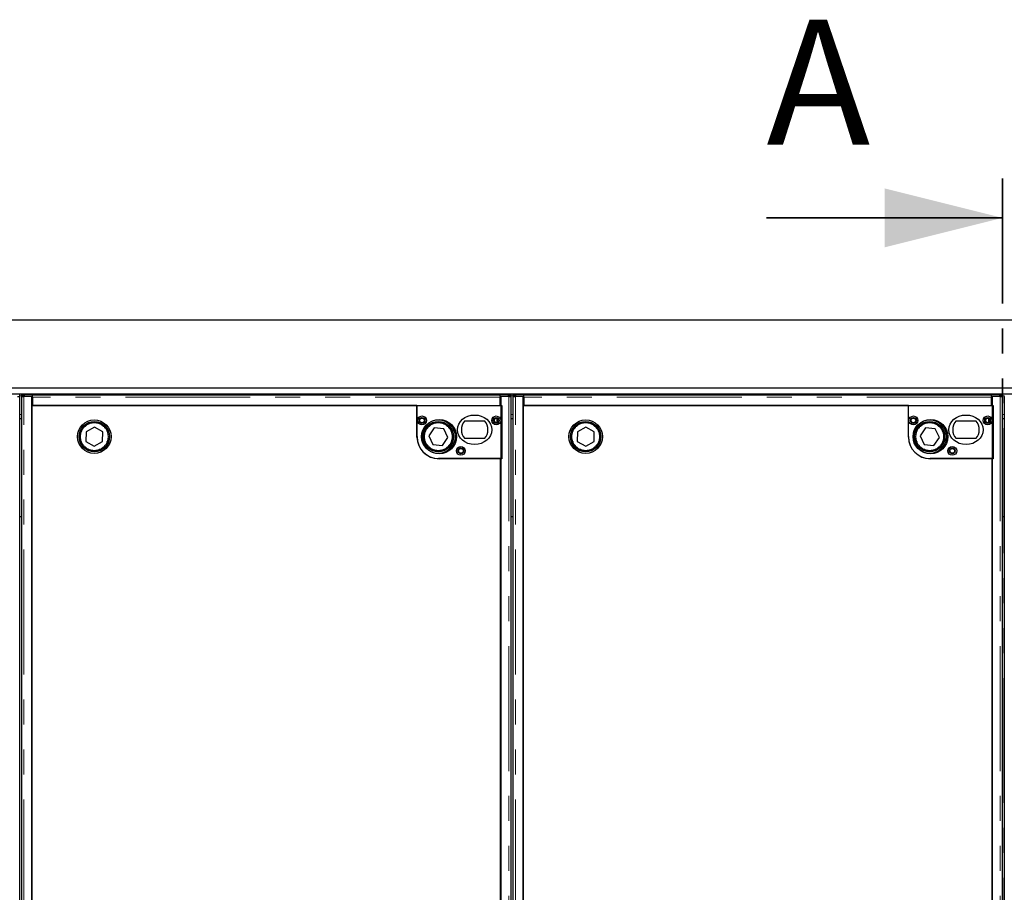
# Model space of a CAD drawing. Units: millimetres. Extents: x 218 to 10075, y 419 to 7911.
# Drawn here: x 1282 to 2283, y 1350 to 2237 of the extents above; entities that cross this region are included whole.
import ezdxf

# ---------------------------------------------------------------- set-up
doc = ezdxf.new("R2010")
doc.units = ezdxf.units.MM
doc.header["$LTSCALE"] = 20
doc.linetypes.add('PHANTOM', pattern=[12.7, 6.35, -1.27, 1.27, -1.27, 1.27, -1.27])
doc.styles.add('SLDTEXTSTYLE0', font='TXT', dxfattribs={"width": 0.75})

msp = doc.modelspace()

# ---------------------------------------------------------------- linework, layer by layer
at = {"color": 7, "linetype": 'PHANTOM', "lineweight": 35}
msp.add_line((2281, 2075.8), (2281, 587.8), dxfattribs=at)
at = {"color": 7, "linetype": 'Continuous', "lineweight": 35}
msp.add_line((2041, 2035.8), (2281, 2035.8), dxfattribs=at)
at = {"color": 7, "linetype": 'Continuous', "lineweight": 25}
for p, q in [((3881, 1931.8), (681, 1931.8)), ((781.5, 1862.8), (3780.5, 1862.8)), ((781.5, 1856.8), (3780.5, 1856.8)), ((1281.9, 1854.2), (1281.9, 1855.7)), ((1282, 809.4), (1282, 1854.1)), ((1283.7, 1854.1), (1283.7, 809.4)), ((1283.8, 1855.7), (1283.8, 1854.2)), ((1283.8, 1854.2), (1284.3, 1854.2)), ((1294.3, 1854.2), (1286.2, 1854.2)), ((1294.8, 1855.8), (1286.8, 1855.8)), ((1286.8, 1854.3), (1294.8, 1854.3)), ((1294.3, 809.4), (1294.3, 1854.2)), ((1294.8, 1852.7), (1294.3, 1852.7)), ((1294.8, 1855.8), (1770.3, 1855.8)), ((1294.8, 1854.3), (1294.8, 1855.8)), ((1294.8, 1854.3), (1294.8, 1854.3)), ((1294.8, 1853.3), (1294.8, 1854.3)), ((1294.8, 1853.3), (1294.8, 1844.8)), ((1770.3, 1854.3), (1770.3, 1855.8)), ((1778.4, 1855.8), (1770.3, 1855.8)), ((1770.3, 1854.3), (1778.4, 1854.3)), ((1770.3, 1854.3), (1770.3, 1854.3)), ((1770.3, 1854.3), (1770.3, 1853.3)), ((1770.3, 1844.8), (1770.3, 1853.3)), ((1770.3, 1853), (1770.8, 1853)), ((1770.8, 1854.2), (1770.8, 809.4)), ((1779, 1854.2), (1770.8, 1854.2)), ((1780.8, 1854.2), (1781.3, 1854.2)), ((1781.4, 1854.2), (1781.4, 1855.7)), ((1781.5, 809.4), (1781.5, 1854.1)), ((1783.2, 1854.1), (1783.2, 809.4)), ((1783.3, 1855.7), (1783.3, 1854.2)), ((1783.3, 1854.2), (1783.8, 1854.2)), ((1793.8, 1854.2), (1785.7, 1854.2)), ((1794.3, 1855.8), (1786.3, 1855.8)), ((1786.3, 1854.3), (1794.3, 1854.3)), ((1793.8, 809.4), (1793.8, 1854.2)), ((1794.3, 1852.7), (1793.8, 1852.7)), ((1794.3, 1855.8), (2269.8, 1855.8)), ((1794.3, 1854.3), (1794.3, 1855.8)), ((1794.3, 1854.3), (1794.3, 1854.3)), ((1794.3, 1853.3), (1794.3, 1854.3)), ((1794.3, 1853.3), (1794.3, 1844.8)), ((2269.8, 1854.3), (2269.8, 1855.8)), ((2277.9, 1855.8), (2269.8, 1855.8)), ((2269.8, 1854.3), (2277.9, 1854.3)), ((2269.8, 1854.3), (2269.8, 1854.3)), ((2269.8, 1854.3), (2269.8, 1853.3)), ((2269.8, 1844.8), (2269.8, 1853.3)), ((2269.8, 1853), (2270.3, 1853)), ((2270.3, 1854.2), (2270.3, 809.4)), ((2278.5, 1854.2), (2270.3, 1854.2)), ((2280.3, 1854.2), (2280.8, 1854.2)), ((2280.9, 1854.2), (2280.9, 1855.7)), ((2281, 809.4), (2281, 1854.1)), ((2282.7, 1854.1), (2282.7, 809.4)), ((1294.2, 1844.9), (1294.2, 818.9)), ((1685.7, 1844.9), (1294.2, 1844.9)), ((1294.8, 1844.8), (1770.3, 1844.8)), ((1685.7, 1812.9), (1685.7, 1844.9)), ((1685.8, 1813.3), (1685.8, 1844.8)), ((1685.8, 1844.8), (1771.8, 1844.8)), ((1770.8, 1850.3), (1770.3, 1850.8)), ((1771.8, 1844.8), (1771.8, 1790.8)), ((1793.7, 1844.9), (1793.7, 818.9)), ((2185.2, 1844.9), (1793.7, 1844.9)), ((1794.3, 1844.8), (2269.8, 1844.8)), ((2185.2, 1812.9), (2185.2, 1844.9)), ((2185.3, 1813.3), (2185.3, 1844.8)), ((2185.3, 1844.8), (2271.3, 1844.8)), ((2270.3, 1850.3), (2269.8, 1850.8)), ((2271.3, 1844.8), (2271.3, 1790.8)), ((1282, 1831.8), (1283.7, 1831.8)), ((1781.5, 1831.8), (1783.2, 1831.8)), ((2281, 1831.8), (2282.7, 1831.8)), ((1357.8, 1823.1), (1349.3, 1818.2)), ((1366.3, 1818.2), (1357.8, 1823.1)), ((1703.2, 1822.2), (1697.6, 1814.1)), ((1713, 1821.4), (1703.2, 1822.2)), ((1734.3, 1829.3), (1754.4, 1829.3)), ((1857.3, 1823.1), (1848.8, 1818.2)), ((1865.8, 1818.2), (1857.3, 1823.1)), ((2202.7, 1822.2), (2197.1, 1814.1)), ((2212.5, 1821.4), (2202.7, 1822.2)), ((2233.8, 1829.3), (2253.9, 1829.3)), ((1349.3, 1818.2), (1349.2, 1808.4)), ((1366.2, 1808.4), (1366.3, 1818.2)), ((1697.6, 1814.1), (1701.9, 1805.2)), ((1711.6, 1804.4), (1717.2, 1812.5)), ((1717.2, 1812.5), (1713, 1821.4)), ((1848.8, 1818.2), (1848.7, 1808.4)), ((1865.7, 1808.4), (1865.8, 1818.2)), ((2197.1, 1814.1), (2201.4, 1805.2)), ((2211.1, 1804.4), (2216.7, 1812.5)), ((2216.7, 1812.5), (2212.5, 1821.4)), ((1349.2, 1808.4), (1357.7, 1803.5)), ((1357.7, 1803.5), (1366.2, 1808.4)), ((1701.9, 1805.2), (1711.6, 1804.4)), ((1754.4, 1811.3), (1734.3, 1811.3)), ((1848.7, 1808.4), (1857.2, 1803.5)), ((1857.2, 1803.5), (1865.7, 1808.4)), ((2201.4, 1805.2), (2211.1, 1804.4)), ((2253.9, 1811.3), (2233.8, 1811.3)), ((1770.7, 1790.9), (1707.7, 1790.9)), ((1771.8, 1790.8), (1708.3, 1790.8)), ((1770.7, 872.9), (1770.7, 1790.9)), ((2270.2, 1790.9), (2207.2, 1790.9)), ((2271.3, 1790.8), (2207.8, 1790.8)), ((2270.2, 872.9), (2270.2, 1790.9)), ((1283.7, 1731.8), (1282, 1731.8)), ((1783.2, 1731.8), (1781.5, 1731.8)), ((2282.7, 1731.8), (2281, 1731.8))]:
    msp.add_line(p, q, dxfattribs=at)
at = {"color": 8, "linetype": 'PHANTOM', "lineweight": 18}
for p, q in [((1281.9, 1854.8), (1283.8, 1854.8)), ((1286.2, 809.4), (1286.2, 1854.2)), ((1286.8, 1855.8), (1286.8, 1854.3)), ((1770.3, 1853.3), (1294.8, 1853.3)), ((1778.4, 1854.3), (1778.4, 1855.8)), ((1779, 1854.2), (1779, 809.4)), ((1781.4, 1854.8), (1783.3, 1854.8)), ((1785.7, 809.4), (1785.7, 1854.2)), ((1786.3, 1855.8), (1786.3, 1854.3)), ((2269.8, 1853.3), (1794.3, 1853.3)), ((2277.9, 1854.3), (2277.9, 1855.8)), ((2278.5, 1854.2), (2278.5, 809.4)), ((2280.9, 1854.8), (2282.8, 1854.8)), ((1282, 1835.8), (1283.7, 1835.8)), ((1767, 1827.4), (1767, 1832.2)), ((1768, 1827.7), (1768, 1831.9)), ((1781.5, 1835.8), (1783.2, 1835.8)), ((2266.5, 1827.4), (2266.5, 1832.2)), ((2267.5, 1827.7), (2267.5, 1831.9)), ((2281, 1835.8), (2282.7, 1835.8))]:
    msp.add_line(p, q, dxfattribs=at)
at = {"color": 7, "linetype": 'Continuous', "lineweight": 25, "flags": 128}
for points in [[(1286.8, 1854.3), (1286.1, 1854.3), (1285.5, 1854.3), (1285, 1854.3), (1284.5, 1854.3), (1284.2, 1854.3), (1283.9, 1854.3), (1283.8, 1854.2), (1283.8, 1854.2)], [(1781.3, 1854.2), (1781.4, 1854.2), (1781.3, 1854.3), (1781, 1854.3), (1780.6, 1854.3), (1780.2, 1854.3), (1779.6, 1854.3), (1779, 1854.3), (1778.4, 1854.3)], [(1786.3, 1854.3), (1785.6, 1854.3), (1785, 1854.3), (1784.5, 1854.3), (1784, 1854.3), (1783.7, 1854.3), (1783.4, 1854.3), (1783.3, 1854.2), (1783.3, 1854.2)], [(2280.8, 1854.2), (2280.9, 1854.2), (2280.8, 1854.3), (2280.5, 1854.3), (2280.1, 1854.3), (2279.7, 1854.3), (2279.1, 1854.3), (2278.5, 1854.3), (2277.9, 1854.3)]]:
    msp.add_lwpolyline(points, dxfattribs=at)
at = {"color": 7, "linetype": 'Continuous', "lineweight": 25}
for centre, radius in [((1690.8, 1829.8), 4.5), ((1690.8, 1829.8), 3), ((1690.8, 1829.8), 2.4), ((1766.3, 1829.8), 4.5), ((1766.3, 1829.8), 3), ((1766.8, 1829.8), 2.4), ((2190.3, 1829.8), 4.5), ((2190.3, 1829.8), 3), ((2190.3, 1829.8), 2.4), ((2265.8, 1829.8), 4.5), ((2265.8, 1829.8), 3), ((2266.3, 1829.8), 2.4), ((1357.7, 1813.3), 17), ((1357.7, 1813.3), 15.5), ((1357.7, 1813.3), 15), ((1707.4, 1813.3), 17), ((1708.3, 1813.3), 17.5), ((1707.4, 1813.3), 15.5), ((1707.4, 1813.3), 15), ((1857.2, 1813.3), 17), ((1857.2, 1813.3), 15.5), ((1857.2, 1813.3), 15), ((2206.9, 1813.3), 17), ((2207.8, 1813.3), 17.5), ((2206.9, 1813.3), 15.5), ((2206.9, 1813.3), 15), ((1730.3, 1798.8), 4.5), ((1730.3, 1798.8), 3), ((2229.8, 1798.8), 4.5), ((2229.8, 1798.8), 3), ((1730.3, 1798.8), 2.4), ((2229.8, 1798.8), 2.4)]:
    msp.add_circle(centre, radius, dxfattribs=at)
at = {"color": 8, "linetype": 'PHANTOM', "lineweight": 18}
for centre in [(1357.7, 1813.3), (1707.4, 1813.3), (1857.2, 1813.3), (2206.9, 1813.3)]:
    msp.add_circle(centre, 14, dxfattribs=at)
at = {"color": 7, "linetype": 'Continuous', "lineweight": 25}
for centre, radius, start, end in [((1286, 1816.7), 39.1, 88.8013, 93.1998), ((1295.5, 1899.8), 46.9, 268.5744, 269.1854), ((1779.2, 1816.7), 39.1, 86.8001, 91.1988), ((1785.5, 1816.7), 39.1, 88.8013, 93.1998), ((1795, 1899.9), 46.9, 268.5747, 269.1852), ((2278.7, 1816.7), 39.1, 86.8002, 91.1987), ((1744.3, 1820.3), 13.5, 138.1897, 221.8103), ((1744.3, 1820.3), 13.5, 318.1897, 41.8103), ((2243.8, 1820.3), 13.5, 138.1897, 221.8103), ((2243.8, 1820.3), 13.5, 318.1897, 41.8103), ((1707.7, 1812.9), 22, 180, 270), ((1708.3, 1813.3), 22.5, 180, 270), ((2207.2, 1812.9), 22, 180, 270), ((2207.8, 1813.3), 22.5, 180, 270)]:
    msp.add_arc(centre, radius, start, end, dxfattribs=at)
for centre in [(1744.3, 1820.3), (2243.8, 1820.3)]:
    msp.add_ellipse(centre, major_axis=(-17.5, 0), ratio=0.857143, dxfattribs=at)
for points, knots in [([(1279.5, 1854.2), (1279.6, 1854.2), (1280, 1854.2), (1280.5, 1854.2), (1281, 1854.2), (1281.4, 1854.2), (1281.7, 1854.2), (1281.9, 1854.2), (1282, 1854.2), (1281.9, 1854.1), (1281.9, 1854.1)], [0, 0, 0, 0, 0.136124, 0.272235, 0.408353, 0.544466, 0.680583, 0.816688, 0.952816, 1, 1, 1, 1]), ([(1283.7, 1854.1), (1283.7, 1854.1), (1283.7, 1854.2), (1283.8, 1854.2), (1284, 1854.2), (1284.3, 1854.2), (1284.7, 1854.2), (1285.2, 1854.2), (1285.7, 1854.2), (1286, 1854.2), (1286.2, 1854.2)], [0, 0, 0, 0, 0.047184, 0.183311, 0.319422, 0.455532, 0.591658, 0.727777, 0.863889, 1, 1, 1, 1]), ([(1779, 1854.2), (1779.1, 1854.2), (1779.5, 1854.2), (1780, 1854.2), (1780.5, 1854.2), (1780.9, 1854.2), (1781.2, 1854.2), (1781.4, 1854.2), (1781.5, 1854.2), (1781.4, 1854.1), (1781.4, 1854.1)], [0, 0, 0, 0, 0.136111, 0.272223, 0.408343, 0.544458, 0.680577, 0.816685, 0.952815, 1, 1, 1, 1]), ([(1783.2, 1854.1), (1783.2, 1854.1), (1783.2, 1854.2), (1783.3, 1854.2), (1783.5, 1854.2), (1783.8, 1854.2), (1784.2, 1854.2), (1784.7, 1854.2), (1785.2, 1854.2), (1785.5, 1854.2), (1785.7, 1854.2)], [0, 0, 0, 0, 0.047184, 0.183314, 0.319419, 0.455537, 0.591652, 0.72777, 0.86389, 1, 1, 1, 1]), ([(2278.5, 1854.2), (2278.6, 1854.2), (2279, 1854.2), (2279.5, 1854.2), (2280, 1854.2), (2280.4, 1854.2), (2280.7, 1854.2), (2280.9, 1854.2), (2281, 1854.2), (2280.9, 1854.1), (2280.9, 1854.1)], [0, 0, 0, 0, 0.136116, 0.272229, 0.408348, 0.544465, 0.680581, 0.816687, 0.952816, 1, 1, 1, 1])]:
    msp.add_open_spline(points, degree=3, knots=knots, dxfattribs=at)
at = {"color": 7, "linetype": 'Continuous', "lineweight": 35}
msp.add_solid([(2281, 2035.8), (2161, 2065.8), (2161, 2005.8)], dxfattribs=at)

# ---------------------------------------------------------------- texts
at = {"color": 7, "linetype": 'Continuous', "insert": (2041, 2237.4), "char_height": 127, "attachment_point": 1, "style": 'SLDTEXTSTYLE0'}
msp.add_mtext('A', dxfattribs=at)

doc.saveas('drawing.dxf')
